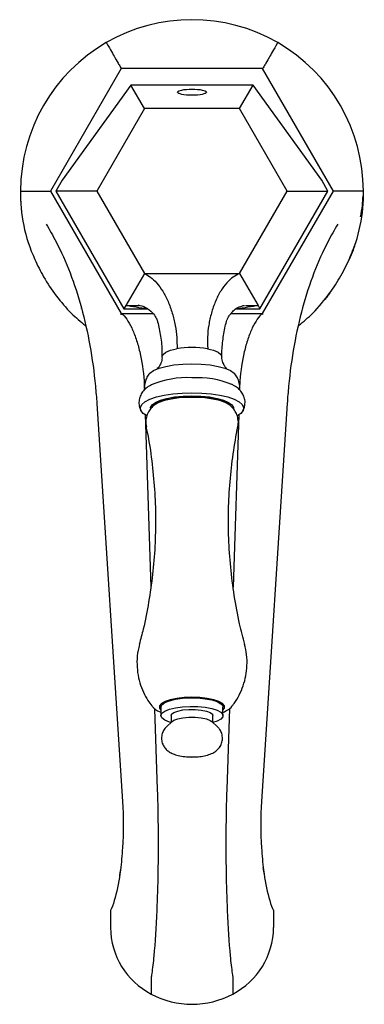
# Model space of a CAD drawing. Units: millimetres. Extents: x 3 to 1996, y 5 to 1995.
# Drawn here: x 969 to 1032, y 277 to 458 of the extents above; entities that cross this region are included whole.
import ezdxf

# ---------------------------------------------------------------- set-up
doc = ezdxf.new("R2010")
doc.units = ezdxf.units.MM

msp = doc.modelspace()

# ---------------------------------------------------------------- linework, layer by layer
at = {"color": 7, "linetype": 'Continuous', "lineweight": 25}
for p, q in [((987.24, 449.12), (974.25, 426.62)), ((1013.22, 449.12), (987.24, 449.12)), ((1026.22, 426.62), (1013.22, 449.12)), ((988.99, 446.09), (976.39, 428.62)), ((991.48, 441.78), (988.99, 446.09)), ((1011.48, 446.09), (988.99, 446.09)), ((1008.99, 441.78), (1011.48, 446.09)), ((1024.08, 428.62), (1011.48, 446.09)), ((991.48, 441.78), (982.72, 426.62)), ((1008.99, 441.78), (991.48, 441.78)), ((1017.74, 426.62), (1008.99, 441.78)), ((976.39, 428.62), (975.23, 426.62)), ((1025.23, 426.62), (1024.08, 428.62)), ((974.25, 426.62), (987.24, 404.12)), ((982.72, 426.62), (975.23, 426.62)), ((975.23, 426.62), (987.73, 404.97)), ((982.72, 426.62), (991.48, 411.46)), ((1008.99, 411.46), (1017.74, 426.62)), ((1012.73, 404.97), (1025.23, 426.62)), ((1013.22, 404.12), (1026.22, 426.62)), ((1017.74, 426.62), (1025.23, 426.62)), ((991.48, 411.46), (988.08, 405.58)), ((991.48, 411.46), (1008.99, 411.46)), ((1008.99, 411.46), (1012.38, 405.58)), ((988.08, 405.58), (987.73, 404.97)), ((988.08, 405.58), (990.55, 405.61)), ((1010.05, 405.61), (1012.38, 405.58)), ((1012.38, 405.58), (1012.73, 404.97)), ((979.94, 405.04), (979.93, 405.06)), ((987.13, 403.92), (987.24, 404.12)), ((987.24, 404.12), (993.04, 404.12)), ((987.73, 404.97), (992.05, 404.97)), ((1007.39, 404.12), (1013.22, 404.12)), ((1008.41, 404.97), (1012.73, 404.97)), ((1013.34, 403.92), (1013.22, 404.12)), ((991.48, 390.62), (991.5, 390.08)), ((1008.98, 390.62), (1008.97, 390.16)), ((982.74, 387.58), (987.46, 314.4)), ((993.85, 387.75), (993.22, 387.18)), ((1007.25, 387.18), (1006.65, 387.72)), ((1017.73, 387.58), (1013.01, 314.4)), ((991.65, 385.58), (992.66, 353.83)), ((1008.82, 385.56), (1007.81, 353.8)), ((993.37, 331.46), (993.85, 316.62)), ((994.53, 331.75), (994.53, 330.18)), ((1005.93, 330.18), (1005.93, 331.75)), ((1007.1, 331.47), (1006.62, 316.62)), ((996.38, 330.18), (996.38, 328.93)), ((1004.08, 328.93), (1004.08, 330.18)), ((996.56, 329.09), (995.54, 328.11)), ((1004.93, 328.11), (1003.91, 329.09))]:
    msp.add_line(p, q, dxfattribs=at)
at = {"color": 7, "linetype": 'Continuous', "lineweight": 25, "flags": 128}
for points in [[(994.73, 396.19), (994.91, 396.6), (995.44, 397), (996.29, 397.35), (997.41, 397.61)], [(1003.06, 397.61), (1004.18, 397.35), (1005.03, 397), (1005.56, 396.6), (1005.73, 396.19)], [(992.28, 392.94), (992.48, 393.17), (993.18, 393.64), (994.18, 394.05), (995.44, 394.39), (996.92, 394.65), (998.54, 394.81), (1000.23, 394.86)], [(1000.23, 394.86), (1001.93, 394.81), (1003.55, 394.65), (1005.02, 394.39), (1006.29, 394.05), (1007.29, 393.64), (1007.99, 393.17), (1008.19, 392.95)], [(991.91, 385.31), (991.26, 385.75), (990.83, 386.28), (990.75, 386.82), (991, 387.36), (991.59, 387.88), (992.5, 388.35), (993.68, 388.76), (995.1, 389.09), (996.7, 389.34), (998.44, 389.49), (1000.23, 389.55)], [(1000.23, 389.55), (1002.03, 389.49), (1003.77, 389.34), (1005.37, 389.09), (1006.79, 388.76), (1007.97, 388.35), (1008.88, 387.88), (1009.47, 387.36), (1009.72, 386.82), (1009.64, 386.28), (1009.21, 385.75), (1008.63, 385.35)], [(992.62, 386.68), (992.63, 386.81), (992.89, 387.3), (993.5, 387.76), (994.43, 388.17), (995.62, 388.51), (997.04, 388.77), (998.6, 388.93), (1000.23, 388.98)], [(1007.12, 387.29), (1007.1, 387.3), (1006.35, 387.73), (1005.32, 388.09), (1004.05, 388.38), (1002.6, 388.58), (1001.03, 388.69), (999.44, 388.69), (997.87, 388.58), (996.42, 388.38), (995.15, 388.09), (994.12, 387.73), (993.37, 387.3), (993.34, 387.28)], [(1000.23, 388.98), (1001.87, 388.93), (1003.43, 388.77), (1004.84, 388.51), (1006.04, 388.17), (1006.96, 387.76), (1007.57, 387.3), (1007.84, 386.81), (1007.84, 386.58)], [(1000.23, 333.57), (998.79, 333.51), (997.44, 333.36), (996.24, 333.11), (995.28, 332.78), (994.6, 332.4), (994.26, 331.97), (994.26, 331.54), (994.53, 331.17)], [(994.53, 331.75), (994.53, 331.76), (994.72, 332.18), (995.24, 332.58), (996.09, 332.93), (997.19, 333.2), (998.48, 333.39), (999.89, 333.47), (1001.31, 333.44), (1002.67, 333.3), (1003.88, 333.07), (1004.85, 332.76), (1005.54, 332.38), (1005.89, 331.97), (1005.93, 331.75)], [(1005.93, 331.17), (1006.21, 331.54), (1006.21, 331.97), (1005.87, 332.4), (1005.19, 332.78), (1004.23, 333.11), (1003.03, 333.36), (1001.68, 333.51), (1000.23, 333.57)], [(996.38, 328.92), (996.07, 329.01), (995.24, 329.36), (994.71, 329.76), (994.53, 330.18), (994.72, 330.61), (995.24, 331.01), (996.09, 331.36), (997.19, 331.63), (998.48, 331.81), (999.89, 331.89), (1001.31, 331.86), (1002.67, 331.73), (1003.88, 331.5), (1004.85, 331.19), (1005.54, 330.81), (1005.89, 330.39), (1005.89, 329.96), (1005.53, 329.55), (1005.53, 329.55)], [(996.38, 330.18), (996.49, 330.44), (996.91, 330.76), (997.63, 331.03), (998.58, 331.23), (999.68, 331.33), (1000.83, 331.32), (1001.92, 331.22), (1002.87, 331.03), (1003.58, 330.76), (1003.99, 330.43), (1004.08, 330.18)], [(996.56, 329.09), (996.91, 329.33), (997.63, 329.6), (998.58, 329.8), (999.68, 329.9), (1000.83, 329.89), (1001.92, 329.79), (1002.87, 329.6), (1003.58, 329.32), (1003.91, 329.09)], [(1005.53, 329.55), (1004.84, 329.17), (1004.08, 328.92)]]:
    msp.add_lwpolyline(points, dxfattribs=at)
at = {"color": 7, "linetype": 'Continuous', "lineweight": 25}
for centre, radius, start, end in [((1000.23, 426.62), 31.5, 60, 120), ((1000.23, 426.62), 31.5, 120, 180), ((1000.23, 426.62), 31.5, 0, 60), ((1000.23, 380.94), 16.91, 80.3892, 99.6108), ((999.31, 375.41), 16.91, 86.8783, 112.9845), ((1001.11, 374.95), 17.36, 68.1015, 92.8943), ((1000.23, 335.25), 12.67, 267.3433, 272.6567), ((999.21, 291.39), 13.97, 180.7225, 242.411), ((1001.26, 291.39), 13.97, 297.589, 359.2775), ((1000.23, 292.94), 15.82, 241.6982, 298.3018)]:
    msp.add_arc(centre, radius, start, end, dxfattribs=at)
msp.add_ellipse((1000.23, 444.79), major_axis=(2.65, 0), ratio=0.216208, dxfattribs=at)
for points, knots in [([(984.48, 453.9), (984.48, 453.9), (984.48, 453.9), (984.48, 453.9), (984.49, 453.89), (984.48, 453.9), (984.48, 453.91), (984.49, 453.9), (984.49, 453.89), (984.52, 453.84), (985.21, 452.65), (986.2, 450.93), (986.72, 450.03), (986.81, 449.87), (986.98, 449.58), (987.12, 449.34), (987.24, 449.12)], [0, 0, 0, 0, 0.03125, 0.046875, 0.085938, 0.089844, 0.093262, 0.09375, 0.093793, 0.094727, 0.105469, 0.3125, 0.53125, 0.59375, 0.625, 1, 1, 1, 1]), ([(1015.98, 453.9), (1015.98, 453.9), (1015.98, 453.9), (1015.98, 453.9), (1015.98, 453.89), (1015.99, 453.9), (1015.99, 453.91), (1015.98, 453.9), (1015.98, 453.89), (1015.95, 453.84), (1015.26, 452.65), (1014.27, 450.93), (1013.75, 450.03), (1013.66, 449.87), (1013.49, 449.58), (1013.35, 449.34), (1013.22, 449.12)], [0, 0, 0, 0, 0.03125, 0.046875, 0.085938, 0.089844, 0.093262, 0.09375, 0.093793, 0.094727, 0.105469, 0.3125, 0.53125, 0.59375, 0.625, 1, 1, 1, 1]), ([(968.73, 426.65), (968.73, 426.65), (968.73, 426.66), (968.73, 426.64), (968.73, 426.5), (968.73, 426.31), (968.73, 426.09), (968.73, 425.9), (968.73, 425.69), (968.73, 425.38), (968.74, 424.93), (968.78, 424.07), (968.84, 423.43), (968.89, 422.97)], [0, 0, 0, 0, 0.004622, 0.297824, 0.451092, 0.553818, 0.596761, 0.63224, 0.663107, 0.691972, 0.750927, 0.817836, 1, 1, 1, 1]), ([(968.75, 426.62), (968.75, 426.62), (968.8, 426.62), (970.18, 426.62), (972.17, 426.62), (973.21, 426.62), (973.39, 426.62), (973.72, 426.62), (974, 426.62), (974.25, 426.62)], [0.0941632, 0.0941632, 0.0941632, 0.0941632, 0.0947266, 0.1054688, 0.3125, 0.53125, 0.59375, 0.625, 1, 1, 1, 1]), ([(1031.72, 426.62), (1031.72, 426.62), (1031.67, 426.62), (1030.29, 426.62), (1028.3, 426.62), (1027.26, 426.62), (1027.08, 426.62), (1026.74, 426.62), (1026.47, 426.62), (1026.22, 426.62)], [0.0941608, 0.0941608, 0.0941608, 0.0941608, 0.0947266, 0.1054688, 0.3125, 0.53125, 0.59375, 0.625, 1, 1, 1, 1]), ([(1031.22, 421.88), (1031.35, 422.57), (1031.58, 423.82), (1031.65, 425.13), (1031.68, 425.71)], [0, 0, 0, 0, 0.561099, 1, 1, 1, 1]), ([(1031.63, 424.26), (1031.65, 424.39), (1031.68, 424.55), (1031.71, 424.78), (1031.76, 424.95), (1031.75, 425.16), (1031.75, 425.34), (1031.75, 425.59), (1031.74, 425.87), (1031.74, 426.16), (1031.74, 426.36), (1031.73, 426.5), (1031.73, 426.58), (1031.73, 426.62)], [0, 0, 0, 0, 0.037652, 0.047195, 0.066783, 0.085653, 0.105138, 0.126164, 0.17797, 0.253434, 0.41684, 0.680659, 1, 1, 1, 1]), ([(973.42, 420.53), (974.06, 419.51), (975.65, 416.7), (977.9, 411.67), (980.68, 403.14), (981.99, 395.88), (982.58, 389.71), (982.67, 388.65), (982.74, 387.58)], [0.2152029, 0.2152029, 0.2152029, 0.2152029, 0.312054, 0.468081, 0.624108, 0.9361619, 0.9361619, 1, 1, 1, 1]), ([(1027.05, 420.53), (1026.41, 419.51), (1024.81, 416.7), (1022.57, 411.67), (1019.79, 403.14), (1018.48, 395.88), (1017.89, 389.71), (1017.8, 388.65), (1017.73, 387.58)], [0.2152029, 0.2152029, 0.2152029, 0.2152029, 0.312054, 0.468081, 0.624108, 0.9361619, 0.9361619, 1, 1, 1, 1]), ([(1025.58, 407.89), (1025.39, 407.63), (1025.2, 407.38), (1024.9, 407), (1024.81, 406.88), (1024.7, 406.75), (1024.69, 406.74), (1024.69, 406.73), (1024.68, 406.72), (1024.68, 406.72), (1024.68, 406.72), (1024.68, 406.72), (1024.67, 406.71), (1024.68, 406.72), (1024.68, 406.72), (1024.69, 406.74), (1024.7, 406.75), (1024.74, 406.8), (1024.77, 406.83), (1024.84, 406.93), (1024.89, 406.99), (1025.33, 407.56), (1025.7, 408.07), (1026.43, 409.13), (1026.78, 409.67), (1027.44, 410.77), (1027.76, 411.33), (1028.67, 413.03), (1029.21, 414.2), (1029.79, 415.68), (1029.9, 415.98), (1030.03, 416.31), (1030.04, 416.35), (1030.06, 416.4), (1030.07, 416.42), (1030.08, 416.45), (1030.08, 416.45), (1030.08, 416.46), (1030.08, 416.46), (1030.08, 416.46), (1030.08, 416.47), (1030.08, 416.46), (1030.08, 416.46), (1030.08, 416.45), (1030.08, 416.44), (1030.05, 416.36), (1030.02, 416.29), (1029.95, 416.07), (1029.89, 415.92), (1029.62, 415.19), (1029.38, 414.61), (1029.13, 414.04)], [0, 0, 0, 0, 0.0625, 0.0625, 0.09375, 0.09375, 0.095703, 0.095703, 0.09668, 0.09668, 0.096924, 0.096924, 0.097168, 0.097168, 0.097656, 0.097656, 0.101562, 0.101562, 0.109375, 0.109375, 0.125, 0.125, 0.25, 0.25, 0.375, 0.375, 0.5, 0.5, 0.75, 0.75, 0.8125, 0.8125, 0.820312, 0.820312, 0.824219, 0.824219, 0.825195, 0.825195, 0.825684, 0.825684, 0.825928, 0.825928, 0.826172, 0.826172, 0.828125, 0.828125, 0.84375, 0.84375, 0.875, 0.875, 1, 1, 1, 1]), ([(971.34, 414.04), (971.86, 412.97), (972.99, 410.63), (975.25, 407.29), (977.84, 404.22), (979.76, 402.63), (980.64, 401.9)], [0, 0, 0, 0, 0.226365, 0.49586, 0.767161, 1, 1, 1, 1]), ([(991.48, 411.46), (991.85, 411.26), (992.63, 410.87), (993.77, 409.76), (994.88, 408.25), (995.85, 406.37), (996.64, 404.22), (997.18, 401.97), (997.48, 399.75), (997.48, 398.35), (997.48, 397.68)], [0, 0, 0, 0, 0.120397, 0.24793, 0.379827, 0.512789, 0.643559, 0.769448, 0.88861, 1, 1, 1, 1]), ([(1008.99, 411.46), (1008.6, 411.27), (1007.78, 410.87), (1006.6, 409.78), (1005.48, 408.28), (1004.52, 406.4), (1003.77, 404.25), (1003.28, 402), (1003.05, 399.78), (1003.1, 398.38), (1003.13, 397.7)], [0, 0, 0, 0, 0.120466, 0.248031, 0.379925, 0.512861, 0.643596, 0.769454, 0.888601, 1, 1, 1, 1]), ([(1019.83, 401.9), (1020.72, 402.63), (1022.8, 404.34), (1024.56, 406.6), (1025.58, 407.89)], [0, 0, 0, 0, 0.425502, 1, 1, 1, 1]), ([(992.05, 404.97), (991.34, 405.06), (989.91, 405.23), (988.69, 405.46), (988.08, 405.58)], [0, 0, 0, 0, 0.5015982, 1, 1, 1, 1]), ([(990.29, 405.7), (990.78, 405.58), (991.79, 405.32), (992.94, 404.35), (993.61, 403.36), (993.77, 403.07), (993.83, 402.94)], [0, 0, 0, 0, 0.281249, 0.574808, 0.827974, 1, 1, 1, 1]), ([(1006.63, 402.93), (1006.67, 403), (1006.76, 403.18), (1006.99, 403.58), (1007.41, 404.18), (1008, 404.79), (1008.84, 405.37), (1009.55, 405.53), (1009.89, 405.61)], [0, 0, 0, 0, 0.109043, 0.300736, 0.437822, 0.608243, 0.814812, 1, 1, 1, 1]), ([(1012.38, 405.58), (1011.77, 405.46), (1010.55, 405.23), (1009.12, 405.06), (1008.41, 404.97)], [0, 0, 0, 0, 0.498835, 1, 1, 1, 1]), ([(987.24, 404.12), (987.92, 403.61), (988.89, 402.21), (989.98, 399.47), (990.88, 396.29), (991.3, 393.57), (991.45, 391.37), (991.47, 390.99), (991.48, 390.62)], [0, 0, 0, 0, 0.312054, 0.468081, 0.624108, 0.936162, 0.936162, 1, 1, 1, 1]), ([(1013.22, 404.12), (1012.55, 403.61), (1011.57, 402.21), (1010.49, 399.47), (1009.59, 396.29), (1009.16, 393.57), (1009.01, 391.37), (1009, 390.99), (1008.98, 390.62)], [0, 0, 0, 0, 0.312054, 0.468081, 0.624108, 0.936162, 0.936162, 1, 1, 1, 1]), ([(1013.01, 404), (1013.01, 404.01), (1012.9, 404.04), (1013.06, 404.08), (1013.22, 404.12)], [0, 0, 0, 0, 0.008343, 1, 1, 1, 1]), ([(993.83, 402.91), (994.04, 402.04), (994.47, 400.23), (994.73, 397.96), (994.7, 396.6), (994.7, 396.19)], [0, 0, 0, 0, 0.398446, 0.82307, 1, 1, 1, 1]), ([(1005.74, 396.2), (1005.74, 396.22), (1005.68, 397.18), (1005.88, 399.05), (1006.18, 401.28), (1006.55, 402.52), (1006.66, 402.89)], [0, 0, 0, 0, 0.009816, 0.422888, 0.826781, 1, 1, 1, 1]), ([(994.71, 396.19), (994.71, 396.1), (994.76, 395.69), (994.55, 395), (994.19, 394.32), (993.85, 393.95), (993.68, 393.83), (993.7, 393.84), (993.71, 393.84)], [0, 0, 0, 0, 0.064855, 0.322609, 0.54963, 0.749882, 0.935462, 1, 1, 1, 1]), ([(1006.76, 393.85), (1006.76, 393.84), (1006.78, 393.83), (1006.58, 393.99), (1006.23, 394.4), (1005.88, 395.13), (1005.69, 395.8), (1005.74, 396.16), (1005.74, 396.18)], [0, 0, 0, 0, 0.086512, 0.278193, 0.481153, 0.709611, 0.984733, 1, 1, 1, 1]), ([(992.32, 392.98), (992.15, 392.72), (991.78, 392.18), (991.52, 391.19), (991.42, 390.46), (991.51, 390.1), (991.51, 390.09)], [0, 0, 0, 0, 0.302981, 0.645592, 0.989867, 1, 1, 1, 1]), ([(1008.97, 390.16), (1008.97, 390.16), (1009.05, 390.54), (1008.93, 391.3), (1008.64, 392.27), (1008.29, 392.77), (1008.13, 393)], [0, 0, 0, 0, 0.002097, 0.380485, 0.724039, 1, 1, 1, 1]), ([(992.77, 390.97), (992.58, 390.87), (992.09, 390.64), (991.46, 390.1), (990.89, 389.36), (990.53, 388.48), (990.45, 387.53), (990.59, 386.75), (990.81, 386.37), (990.87, 386.26)], [0, 0, 0, 0, 0.122151, 0.301993, 0.464077, 0.619504, 0.77351, 0.933289, 1, 1, 1, 1]), ([(1009.54, 386.12), (1009.56, 386.14), (1009.75, 386.4), (1009.94, 387.04), (1010.03, 387.99), (1009.8, 388.91), (1009.35, 389.7), (1008.74, 390.34), (1008.12, 390.8), (1007.66, 391.01), (1007.48, 391.1)], [0, 0, 0, 0, 0.014292, 0.158902, 0.302451, 0.450529, 0.590968, 0.73578, 0.898703, 1, 1, 1, 1]), ([(993.61, 387.56), (993.6, 387.55), (993.59, 387.53), (993.76, 387.72), (994.24, 387.99), (994.98, 388.27), (995.98, 388.54), (997.19, 388.75), (998.54, 388.89), (999.58, 388.93), (1000.4, 388.93), (1001.24, 388.92), (1002.45, 388.84), (1003.79, 388.67), (1004.97, 388.43), (1005.91, 388.13), (1006.53, 387.84), (1006.85, 387.58), (1006.85, 387.56), (1006.86, 387.55)], [0, 0, 0, 0, 0.020883, 0.082954, 0.143181, 0.207239, 0.275096, 0.345421, 0.417155, 0.486128, 0.500061, 0.5381, 0.610778, 0.683236, 0.754986, 0.825429, 0.893603, 0.951197, 1, 1, 1, 1]), ([(993.39, 387.31), (993.38, 387.31), (993.11, 387.14), (992.65, 386.65), (992.08, 385.82), (991.77, 384.84), (991.68, 383.98), (991.81, 383.49), (991.85, 383.33)], [0, 0, 0, 0, 0.006029, 0.232447, 0.453605, 0.674257, 0.895894, 1, 1, 1, 1]), ([(1008.63, 383.32), (1008.66, 383.41), (1008.79, 383.86), (1008.73, 384.7), (1008.44, 385.7), (1007.93, 386.52), (1007.45, 387.04), (1007.14, 387.26), (1007.07, 387.31)], [0, 0, 0, 0, 0.059458, 0.303686, 0.523585, 0.72951, 0.934424, 1, 1, 1, 1]), ([(991.78, 383.32), (991.86, 382.96), (992.33, 380.89), (992.87, 377.03), (993.4, 371.79), (993.58, 366.54), (993.46, 361.32), (993.04, 356.16), (992.31, 351.07), (991.48, 346.78), (990.79, 344.22), (990.53, 343.29)], [0, 0, 0, 0, 0.027462, 0.158388, 0.288669, 0.418227, 0.547002, 0.674937, 0.801969, 0.92804, 1, 1, 1, 1]), ([(1009.93, 343.28), (1009.6, 344.54), (1008.82, 347.49), (1007.96, 352.25), (1007.29, 357.48), (1006.94, 362.74), (1006.9, 367.97), (1007.18, 373.16), (1007.74, 378.29), (1008.35, 381.65), (1008.66, 383.32)], [0, 0, 0, 0, 0.096717, 0.227962, 0.358614, 0.488578, 0.617787, 0.74619, 0.873717, 1, 1, 1, 1]), ([(990.6, 343.27), (990.5, 342.91), (990.21, 341.88), (990.08, 340.13), (990.19, 338.12), (990.6, 336.23), (991.25, 334.51), (992, 333.09), (992.6, 332.32), (992.83, 332.01)], [0, 0, 0, 0, 0.0934563, 0.2693756, 0.4378021, 0.5988825, 0.7534144, 0.9017797, 1, 1, 1, 1]), ([(1007.61, 331.98), (1007.73, 332.12), (1008.24, 332.73), (1008.95, 333.97), (1009.69, 335.68), (1010.17, 337.5), (1010.39, 339.42), (1010.33, 341.37), (1010.04, 342.65), (1009.9, 343.27)], [0, 0, 0, 0, 0.0464265, 0.200266, 0.3563118, 0.5136933, 0.6718219, 0.8406222, 1, 1, 1, 1]), ([(992.86, 331.97), (992.98, 331.83), (993.28, 331.47), (993.84, 331.1), (994.32, 330.89), (994.53, 330.8)], [0, 0, 0, 0, 0.253976, 0.661908, 1, 1, 1, 1]), ([(1005.93, 330.78), (1006.27, 330.95), (1006.86, 331.24), (1007.41, 331.65), (1007.59, 331.92), (1007.6, 331.94)], [0, 0, 0, 0, 0.55167, 0.961077, 1, 1, 1, 1]), ([(995.63, 328.16), (995.55, 328.09), (995.26, 327.86), (994.89, 327.28), (994.62, 326.46), (994.63, 325.56), (994.9, 324.76), (995.35, 324.1), (995.91, 323.6), (996.6, 323.21), (997.48, 322.89), (998.58, 322.68), (999.64, 322.58), (1000.26, 322.59), (1000.47, 322.6)], [0, 0, 0, 0, 0.032043, 0.115018, 0.199641, 0.285318, 0.369299, 0.445585, 0.520998, 0.60267, 0.701764, 0.826899, 0.943126, 1, 1, 1, 1]), ([(1004.62, 323.68), (1004.85, 323.89), (1005.29, 324.27), (1005.72, 325.09), (1005.89, 325.98), (1005.75, 326.86), (1005.4, 327.6), (1005.07, 327.95), (1004.92, 328.11)], [0, 0, 0, 0, 0.19353, 0.358763, 0.52766, 0.707974, 0.865788, 1, 1, 1, 1]), ([(1000.47, 322.6), (1000.67, 322.6), (1001.27, 322.6), (1002.27, 322.74), (1003.33, 322.99), (1004.1, 323.32), (1004.5, 323.59), (1004.62, 323.68)], [0, 0, 0, 0, 0.123341, 0.378347, 0.649725, 0.893876, 1, 1, 1, 1]), ([(993.85, 316.62), (994.01, 311.53), (994.06, 303.7), (993.76, 293.3), (993.35, 287.01), (992.96, 283.57), (992.79, 282.42), (992.75, 282.2), (992.74, 282.1), (992.73, 282.08), (992.74, 282.01), (992.73, 281.88), (992.73, 281.61), (992.73, 281.39), (992.73, 281.02), (992.73, 280.73), (992.73, 280.37), (992.73, 279.82), (992.73, 279.37), (992.73, 279.01)], [0, 0, 0, 0, 0.3125, 0.46875, 0.6875, 0.796875, 0.8125, 0.820312, 0.823009, 0.823242, 0.824219, 0.835938, 0.84375, 0.871094, 0.875, 0.90625, 0.921875, 0.9375, 1, 1, 1, 1]), ([(1006.62, 316.62), (1006.46, 311.53), (1006.41, 303.7), (1006.71, 293.3), (1007.11, 287.01), (1007.51, 283.57), (1007.68, 282.42), (1007.72, 282.2), (1007.73, 282.1), (1007.74, 282.08), (1007.73, 282.01), (1007.73, 281.88), (1007.73, 281.61), (1007.73, 281.39), (1007.73, 281.02), (1007.73, 280.73), (1007.73, 280.37), (1007.73, 279.82), (1007.73, 279.37), (1007.73, 279.01)], [0, 0, 0, 0, 0.3125, 0.46875, 0.6875, 0.796875, 0.8125, 0.820312, 0.823009, 0.823242, 0.824219, 0.835938, 0.84375, 0.871094, 0.875, 0.90625, 0.921875, 0.9375, 1, 1, 1, 1]), ([(987.46, 314.4), (987.64, 311.6), (987.63, 307.24), (987.07, 301.2), (986.36, 297.37), (985.64, 295.21), (985.33, 294.5), (985.27, 294.36), (985.24, 294.31), (985.23, 294.29), (985.22, 294.23), (985.24, 294.16), (985.23, 293.96), (985.23, 293.79), (985.23, 293.48), (985.23, 293.21), (985.23, 292.84), (985.23, 292.23), (985.23, 291.64), (985.23, 291.22)], [0, 0, 0, 0, 0.3125, 0.46875, 0.6875, 0.796875, 0.8125, 0.820312, 0.823009, 0.823242, 0.824219, 0.835938, 0.84375, 0.871094, 0.875, 0.90625, 0.921875, 0.9375, 1, 1, 1, 1]), ([(1013.01, 314.4), (1012.83, 311.6), (1012.84, 307.24), (1013.4, 301.2), (1014.11, 297.37), (1014.83, 295.21), (1015.14, 294.5), (1015.2, 294.36), (1015.23, 294.31), (1015.23, 294.29), (1015.24, 294.23), (1015.23, 294.16), (1015.24, 293.96), (1015.23, 293.79), (1015.23, 293.48), (1015.23, 293.21), (1015.23, 292.84), (1015.23, 292.23), (1015.23, 291.64), (1015.23, 291.22)], [0, 0, 0, 0, 0.3125, 0.46875, 0.6875, 0.796875, 0.8125, 0.820312, 0.823009, 0.823242, 0.824219, 0.835938, 0.84375, 0.871094, 0.875, 0.90625, 0.921875, 0.9375, 1, 1, 1, 1]), ([(987.13, 302.25), (987.08, 301.81), (987.02, 301.34), (986.91, 300.83), (986.91, 300.78)], [0, 0, 0, 0, 0.9115668, 1, 1, 1, 1]), ([(1013.56, 300.78), (1013.55, 300.83), (1013.45, 301.34), (1013.39, 301.81), (1013.34, 302.25)], [0, 0, 0, 0, 0.088433, 1, 1, 1, 1])]:
    msp.add_open_spline(points, degree=3, knots=knots, dxfattribs=at)
for points in [[(968.73, 426.62), (968.57, 422.47), (969.53, 418.1), (971.34, 414.04)], [(1029.13, 414.04), (1030.93, 418.1), (1031.9, 422.47), (1031.73, 426.62)]]:
    msp.add_open_spline(points, degree=3, dxfattribs=at)

doc.saveas('drawing.dxf')
